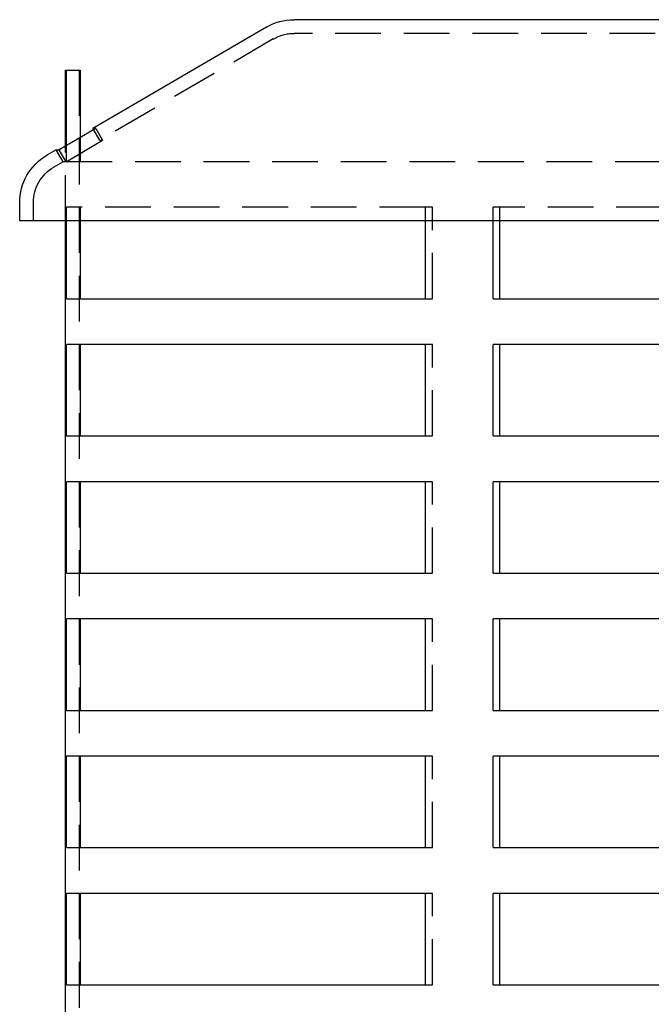
# Model space of a CAD drawing. Extents: x -130 to 138, y -280 to 527.
# Drawn here: x -91 to -22, y 418 to 526 of the extents above; entities that cross this region are included whole.
import ezdxf

# ---------------------------------------------------------------- set-up
doc = ezdxf.new("R2010")
doc.units = 0
doc.header["$LTSCALE"] = 20
doc.linetypes.add('VERDECKT', pattern=[0.375, 0.25, -0.125])
doc.layers.get('0').update_dxf_attribs({"linetype": 'CONTINUOUS'})
doc.layers.add('STEMPEL', color=3, linetype='CONTINUOUS')

# ---------------------------------------------------------------- blocks, each defined once
blk = doc.blocks.new('A$CF373B248')
at = {"color": 3, "linetype": 'CONTINUOUS', "extrusion": (0, 1, -2e-16)}
for p, q in [((61, 526), (-61, 526)), ((-64.02, 525.18), (-83, 514.11)), ((-86, 520.5), (-85.89, 520.5)), ((-86, 512.18), (-86, 520.5)), ((-85.89, 512.24), (-85.89, 520.5)), ((-85.89, 520.5), (-84.39, 520.5)), ((-84.39, 520.5), (-84.39, 513.12)), ((-82.69, 514.11), (-86.68, 511.78)), ((-82.69, 514.11), (-83, 514.11)), ((-82.92, 513.98), (-83, 514.11)), ((-87, 511.78), (-88.02, 511.18)), ((-87, 511.78), (-86.68, 511.78)), ((-91, 504), (-91, 506)), ((91, 504), (-91, 504)), ((-86, 25.5), (-86, 504)), ((-85.89, 495.5), (-85.89, 504)), ((-84.39, 504), (-84.39, 495.5)), ((-46.66, 504), (-46.66, 495.5)), ((-39.23, 495.5), (-39.23, 504)), ((-38.54, 504), (-38.54, 495.5)), ((-85.89, 495.5), (-46.66, 495.5)), ((-39.23, 495.5), (39.23, 495.5)), ((-85.89, 480.5), (-85.89, 490.5)), ((-46.66, 490.5), (-85.89, 490.5)), ((-84.39, 490.5), (-84.39, 480.5)), ((-46.66, 490.5), (-46.66, 480.5)), ((-39.23, 480.5), (-39.23, 490.5)), ((39.23, 490.5), (-39.23, 490.5)), ((-38.54, 490.5), (-38.54, 480.5)), ((-85.89, 480.5), (-46.66, 480.5)), ((-39.23, 480.5), (39.23, 480.5)), ((-85.89, 465.5), (-85.89, 475.5)), ((-46.66, 475.5), (-85.89, 475.5)), ((-84.39, 475.5), (-84.39, 465.5)), ((-46.66, 475.5), (-46.66, 465.5)), ((-39.23, 465.5), (-39.23, 475.5)), ((39.23, 475.5), (-39.23, 475.5)), ((-38.54, 475.5), (-38.54, 465.5)), ((-85.89, 465.5), (-46.66, 465.5)), ((-39.23, 465.5), (39.23, 465.5)), ((-85.89, 450.5), (-85.89, 460.5)), ((-46.66, 460.5), (-85.89, 460.5)), ((-84.39, 460.5), (-84.39, 450.5)), ((-46.66, 460.5), (-46.66, 450.5)), ((-39.23, 450.5), (-39.23, 460.5)), ((39.23, 460.5), (-39.23, 460.5)), ((-38.54, 460.5), (-38.54, 450.5)), ((-85.89, 450.5), (-46.66, 450.5)), ((-39.23, 450.5), (39.23, 450.5)), ((-85.89, 435.5), (-85.89, 445.5)), ((-46.66, 445.5), (-85.89, 445.5)), ((-84.39, 445.5), (-84.39, 435.5)), ((-46.66, 445.5), (-46.66, 435.5)), ((-39.23, 435.5), (-39.23, 445.5)), ((39.23, 445.5), (-39.23, 445.5)), ((-38.54, 445.5), (-38.54, 435.5)), ((-85.89, 435.5), (-46.66, 435.5)), ((-39.23, 435.5), (39.23, 435.5)), ((-85.89, 420.5), (-85.89, 430.5)), ((-46.66, 430.5), (-85.89, 430.5)), ((-84.39, 430.5), (-84.39, 420.5)), ((-46.66, 430.5), (-46.66, 420.5)), ((-39.23, 420.5), (-39.23, 430.5)), ((39.23, 430.5), (-39.23, 430.5)), ((-38.54, 430.5), (-38.54, 420.5)), ((-85.89, 420.5), (-46.66, 420.5)), ((-39.23, 420.5), (39.23, 420.5))]:
    blk.add_line(p, q, dxfattribs=at)
at = {"color": 1, "linetype": 'VERDECKT', "extrusion": (0, 1, -2e-16)}
for p, q in [((61, 524.5), (-61, 524.5)), ((-63.27, 523.89), (-82.24, 512.82)), ((-84.5, 520.5), (-84.5, 25.5)), ((-82.24, 512.82), (-82.92, 513.98)), ((-82.69, 514.11), (-81.94, 512.82)), ((-85.92, 510.48), (-81.94, 512.82)), ((-84.39, 513.12), (-84.39, 510.5)), ((-82.24, 512.82), (-81.94, 512.82)), ((-86.24, 510.48), (-87, 511.78)), ((-85.92, 510.48), (-86.68, 511.78)), ((-86, 504), (-86, 512.18)), ((-85.89, 510.5), (-85.89, 512.24)), ((-86.24, 510.48), (-87.27, 509.89)), ((-85.92, 510.48), (-86.24, 510.48)), ((-85.89, 510.5), (39.23, 510.5)), ((-89.5, 504), (-89.5, 506)), ((-85.89, 504), (-85.89, 505.5)), ((-46.66, 505.5), (-85.89, 505.5)), ((-84.39, 505.5), (-84.39, 504)), ((-46.66, 505.5), (-46.66, 504)), ((-45.85, 505.5), (-46.66, 505.5)), ((-45.85, 495.5), (-45.85, 505.5)), ((-39.23, 504), (-39.23, 505.5)), ((39.23, 505.5), (-39.23, 505.5)), ((-38.54, 505.5), (-38.54, 504)), ((-46.66, 495.5), (-45.85, 495.5)), ((-45.85, 490.5), (-46.66, 490.5)), ((-45.85, 480.5), (-45.85, 490.5)), ((-46.66, 480.5), (-45.85, 480.5)), ((-45.85, 475.5), (-46.66, 475.5)), ((-45.85, 465.5), (-45.85, 475.5)), ((-46.66, 465.5), (-45.85, 465.5)), ((-45.85, 460.5), (-46.66, 460.5)), ((-45.85, 450.5), (-45.85, 460.5)), ((-46.66, 450.5), (-45.85, 450.5)), ((-45.85, 445.5), (-46.66, 445.5)), ((-45.85, 435.5), (-45.85, 445.5)), ((-46.66, 435.5), (-45.85, 435.5)), ((-45.85, 430.5), (-46.66, 430.5)), ((-45.85, 420.5), (-45.85, 430.5)), ((-46.66, 420.5), (-45.85, 420.5))]:
    blk.add_line(p, q, dxfattribs=at)
at = {"color": 3, "linetype": 'CONTINUOUS', "extrusion": (0, -2e-16, -1)}
for centre, start, end in [((61, 520), 59.7436, 90), ((85, 506), 0, 59.7436)]:
    blk.add_arc(centre, 6, start, end, dxfattribs=at)
at = {"color": 1, "linetype": 'VERDECKT', "extrusion": (0, -2e-16, -1)}
for centre, start, end in [((61, 520), 59.7436, 90), ((85, 506), 0, 59.7436)]:
    blk.add_arc(centre, 4.5, start, end, dxfattribs=at)

msp = doc.modelspace()

# ---------------------------------------------------------------- block references
at = {"layer": 'STEMPEL'}
msp.add_blockref('A$CF373B248', (0, 0), dxfattribs=at)

doc.saveas('drawing.dxf')
